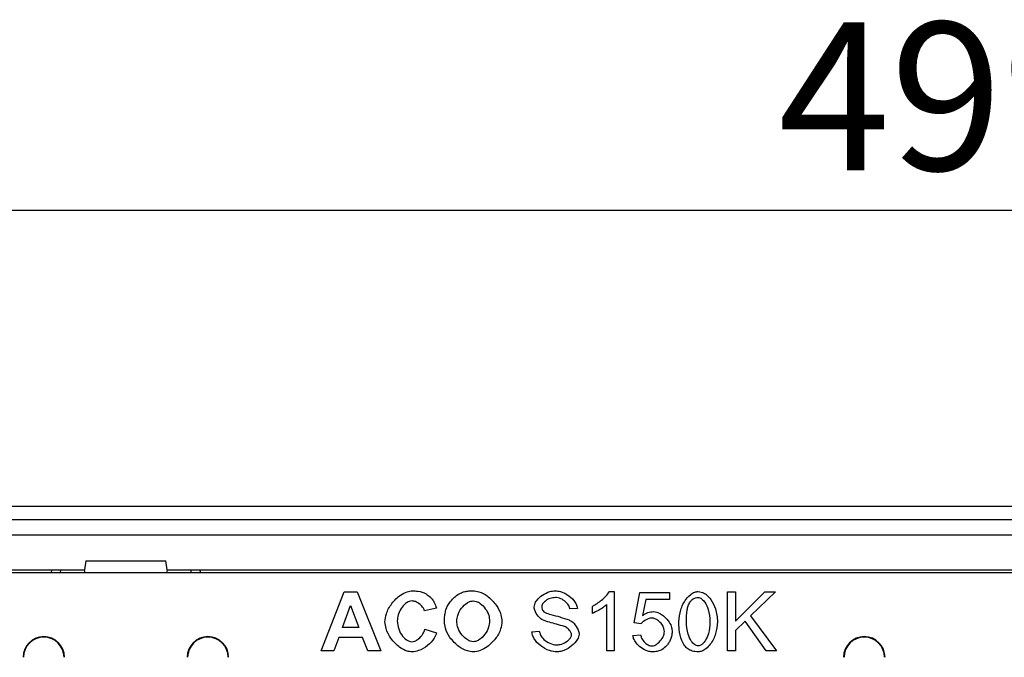
# Model space of a CAD drawing. Units: millimetres. Extents: x 4163 to 7986, y 948 to 3678.
# Drawn here: x 4967 to 5134, y 2611 to 2719 of the extents above; entities that cross this region are included whole.
import ezdxf

# ---------------------------------------------------------------- set-up
doc = ezdxf.new("R2010")
doc.units = ezdxf.units.MM
doc.header["$PDSIZE"] = -1
doc.layers.get('0').update_dxf_attribs({"color": 10})
doc.layers.add('ACO 07', color=10, linetype='Continuous')
doc.layers.add('ACO DIM', color=10, linetype='Continuous')
doc.styles.add('ACO', font='trebuc.ttf', dxfattribs={"width": 0.8})
doc.dimstyles.new('ACO', dxfattribs={"dimscale": 10, "dimtxt": 2.5, "dimasz": 2.5, "dimexe": 1.25, "dimexo": 0.625, "dimtad": 1, "dimtxsty": 'ACO', "dimblk": 'OBLIQUE', "dimcen": 2.5, "dimclrd": 256, "dimclre": 256, "dimclrt": 256, "dimadec": 0, "dimazin": 0, "dimtfac": 1, "dimtmove": 0, "dimatfit": 3, "dimfxl": 1, "dimlwd": -1, "dimarcsym": 0})

# ---------------------------------------------------------------- blocks, each defined once
blk = doc.blocks.new('_Oblique')
at = {"color": 0, "linetype": 'ByBlock', "lineweight": -2}
blk.add_line((-0.5, -0.5), (0.5, 0.5), dxfattribs=at)
blk = doc.blocks.new('*D6')
at = {"layer": 'ACO DIM', "lineweight": -2, "transparency": 16777216}
for p, q in [((4874.36, 2640.61), (4874.36, 2699.16)), ((5373.36, 2640.61), (5373.36, 2699.16))]:
    blk.add_line(p, q, dxfattribs=at)
at = {"layer": 'ACO DIM', "transparency": 16777216}
blk.add_line((5373.36, 2686.66), (4874.36, 2686.66), dxfattribs=at)
at = {"layer": 'Defpoints', "color": 0, "transparency": 16777216}
for p in [(4874.36, 2686.66), (4874.36, 2634.36), (5373.36, 2634.36)]:
    blk.add_point(p, dxfattribs=at)
at = {"layer": 'ACO DIM', "transparency": 16777216, "xscale": 25, "yscale": 25, "zscale": 25, "rotation": 180}
blk.add_blockref('_Oblique', (4874.36, 2686.66), dxfattribs=at)
at = {"layer": 'ACO DIM', "transparency": 16777216, "xscale": 25, "yscale": 25, "zscale": 25}
blk.add_blockref('_Oblique', (5373.36, 2686.66), dxfattribs=at)
at = {"layer": 'ACO DIM', "transparency": 16777216, "insert": (5123.86, 2718.44), "char_height": 25, "attachment_point": 2, "style": 'ACO'}
blk.add_mtext('499', dxfattribs=at)
blk = doc.blocks.new('130080 - 2')
for p, q in [((585, 210), (75, 210)), ((579.5, 207.7), (80.5, 207.7)), ((80.5, 205.2), (579.5, 205.2)), ((184.76, 200.8), (184.5, 199.3)), ((184.76, 200.8), (198.24, 200.8)), ((198.5, 199.3), (198.24, 200.8)), ((514.97, 198.75), (145.03, 198.75)), ((172.11, 199.3), (184.5, 199.3)), ((178.97, 198.75), (179, 199.3)), ((180.47, 198.75), (180.5, 199.3)), ((184.65, 198.75), (184.5, 199.3)), ((198.5, 199.3), (198.35, 198.75)), ((198.5, 199.3), (461.5, 199.3)), ((202.53, 198.75), (202.5, 199.3)), ((224.48, 185.58), (228.37, 195.58)), ((228.37, 195.58), (230.52, 195.58)), ((230.52, 195.58), (234.52, 185.58)), ((273.14, 195.62), (273.94, 195.62)), ((273.94, 195.62), (273.94, 185.58)), ((277.3, 190.31), (278.27, 195.45)), ((278.27, 195.45), (283.24, 195.45)), ((283.24, 195.45), (283.24, 194.28)), ((293.06, 185.58), (293.06, 195.58)), ((293.06, 195.58), (294.39, 195.58)), ((294.39, 195.58), (294.39, 190.62)), ((294.39, 190.62), (299.36, 195.58)), ((301.15, 195.58), (296.95, 191.52)), ((299.36, 195.58), (301.15, 195.58)), ((228.07, 189.54), (229.42, 193.25)), ((229.42, 193.25), (230.8, 189.54)), ((243.92, 192.83), (241.92, 192.35)), ((270.25, 191.92), (270.25, 193.11)), ((272.71, 185.58), (272.71, 193.4)), ((279.26, 194.28), (278.71, 191.59)), ((283.24, 194.28), (279.26, 194.28)), ((267.71, 192.77), (266.44, 192.67)), ((296.95, 191.52), (301.33, 185.58)), ((230.8, 189.54), (228.07, 189.54)), ((278.46, 190.16), (277.3, 190.31)), ((296.02, 190.63), (294.39, 189.05)), ((299.58, 185.58), (296.02, 190.63)), ((227.46, 187.85), (226.63, 185.58)), ((231.45, 187.85), (227.46, 187.85)), ((232.32, 185.58), (231.45, 187.85)), ((241.99, 189.26), (243.95, 188.64)), ((260.04, 188.8), (261.29, 188.9)), ((277.08, 188.2), (278.37, 188.31)), ((294.39, 189.05), (294.39, 185.58)), ((226.63, 185.58), (224.48, 185.58)), ((234.52, 185.58), (232.32, 185.58)), ((273.94, 185.58), (272.71, 185.58)), ((294.39, 185.58), (293.06, 185.58)), ((301.33, 185.58), (299.58, 185.58))]:
    blk.add_line(p, q)
at = {"flags": 128}
blk.add_lwpolyline([(204, 199.3), (204, 199.28), (204, 199.23), (204.01, 199.14), (204.02, 199.01), (204.02, 198.86), (204.03, 198.75)], dxfattribs=at)
for centre, radius in [((177.65, 184.5), 3.5), ((177.65, 184.5), 3.42), ((205.35, 184.5), 3.5), ((205.35, 184.5), 3.42), ((316.15, 184.5), 3.5), ((316.15, 184.5), 3.42)]:
    blk.add_arc(centre, radius, 0, 180)
for points, knots in [([(235.24, 190.49), (235.29, 190.95), (235.42, 192.07), (236.36, 193.67), (237.61, 194.91), (238.87, 195.62), (239.6, 195.71), (239.92, 195.75)], [0, 0, 0, 0, 0.182267, 0.442902, 0.711456, 0.873913, 1, 1, 1, 1]), ([(239.92, 195.75), (240.21, 195.73), (240.99, 195.7), (242.05, 195.35), (242.66, 194.86), (242.9, 194.66)], [0, 0, 0, 0, 0.27258, 0.720617, 1, 1, 1, 1]), ([(242.9, 194.66), (243.01, 194.55), (243.27, 194.27), (243.64, 193.66), (243.82, 193.14), (243.92, 192.83)], [0, 0, 0, 0, 0.230377, 0.535179, 1, 1, 1, 1]), ([(245.73, 193.08), (245.96, 193.43), (246.36, 194.06), (247.12, 194.83), (247.68, 195.18), (247.96, 195.35)], [0, 0, 0, 0, 0.393235, 0.692056, 1, 1, 1, 1]), ([(247.96, 195.35), (248.21, 195.44), (248.67, 195.61), (249.4, 195.73), (249.88, 195.74), (250.12, 195.75)], [0, 0, 0, 0, 0.355351, 0.67535, 1, 1, 1, 1]), ([(250.12, 195.75), (250.44, 195.71), (251.29, 195.62), (252.7, 194.8), (254, 193.47), (254.84, 191.92), (254.94, 190.94), (254.98, 190.56)], [0, 0, 0, 0, 0.1279064, 0.3299341, 0.6181471, 0.851021, 1, 1, 1, 1]), ([(260.41, 192.99), (260.44, 193.15), (260.5, 193.56), (260.96, 194.29), (261.81, 195.06), (262.89, 195.63), (263.65, 195.72), (263.94, 195.75)], [0, 0, 0, 0, 0.095643, 0.256513, 0.528459, 0.81326, 1, 1, 1, 1]), ([(264, 194.59), (263.7, 194.56), (263.1, 194.49), (262.42, 194.12), (261.98, 193.73), (261.74, 193.41), (261.7, 193.18), (261.69, 193.09)], [0, 0, 0, 0, 0.302618, 0.610193, 0.759407, 0.909606, 1, 1, 1, 1]), ([(263.94, 195.75), (264.26, 195.72), (265.1, 195.62), (266.33, 194.96), (267.24, 194.04), (267.65, 193.24), (267.69, 192.89), (267.71, 192.77)], [0, 0, 0, 0, 0.1860926, 0.4871353, 0.7928109, 0.9275112, 1, 1, 1, 1]), ([(266.44, 192.67), (266.41, 192.83), (266.32, 193.23), (265.86, 193.82), (265.15, 194.35), (264.46, 194.57), (264.07, 194.59), (264, 194.59)], [0, 0, 0, 0, 0.15213, 0.3636, 0.649151, 0.936875, 1, 1, 1, 1]), ([(270.25, 193.11), (270.79, 193.44), (271.59, 193.95), (272.55, 194.81), (272.95, 195.35), (273.14, 195.62)], [0, 0, 0, 0, 0.4864119, 0.7406865, 1, 1, 1, 1]), ([(284.85, 190.51), (284.92, 191.19), (285.04, 192.54), (285.83, 194.1), (286.71, 195.06), (287.43, 195.53), (287.91, 195.59), (288.11, 195.62)], [0, 0, 0, 0, 0.309668, 0.619418, 0.779298, 0.906778, 1, 1, 1, 1]), ([(286.75, 193.89), (286.88, 194.05), (287.12, 194.34), (287.62, 194.57), (287.94, 194.59), (288.1, 194.6)], [0, 0, 0, 0, 0.3912952, 0.7088653, 1, 1, 1, 1]), ([(288.1, 194.6), (288.19, 194.59), (288.42, 194.56), (288.83, 194.3), (289.38, 193.66), (289.97, 192.36), (290.05, 191.21), (290.1, 190.51)], [0, 0, 0, 0, 0.057689, 0.140717, 0.290327, 0.572116, 1, 1, 1, 1]), ([(288.11, 195.62), (288.28, 195.6), (288.74, 195.54), (289.51, 195.11), (290.41, 194.17), (291.18, 192.57), (291.3, 191.24), (291.37, 190.51)], [0, 0, 0, 0, 0.077238, 0.207585, 0.395055, 0.66565, 1, 1, 1, 1]), ([(239.82, 194.02), (239.65, 194), (239.24, 193.95), (238.57, 193.51), (237.91, 192.75), (237.42, 191.72), (237.35, 190.99), (237.32, 190.64)], [0, 0, 0, 0, 0.111926, 0.26854, 0.515375, 0.772373, 1, 1, 1, 1]), ([(241.92, 192.35), (241.86, 192.51), (241.7, 192.93), (241.16, 193.47), (240.5, 193.92), (240.01, 193.99), (239.82, 194.02)], [0, 0, 0, 0, 0.180137, 0.476849, 0.798153, 1, 1, 1, 1]), ([(245.28, 190.52), (245.29, 190.85), (245.31, 191.45), (245.45, 192.32), (245.64, 192.82), (245.73, 193.08)], [0, 0, 0, 0, 0.382562, 0.68817, 1, 1, 1, 1]), ([(247.36, 190.59), (247.39, 190.92), (247.48, 191.71), (248.1, 192.83), (248.91, 193.62), (249.66, 193.98), (250.01, 194.01), (250.14, 194.02)], [0, 0, 0, 0, 0.2120444, 0.4945662, 0.7798178, 0.916465, 1, 1, 1, 1]), ([(250.14, 194.02), (250.31, 194.01), (250.74, 193.96), (251.48, 193.53), (252.23, 192.74), (252.79, 191.69), (252.87, 190.94), (252.9, 190.61)], [0, 0, 0, 0, 0.106714, 0.272272, 0.526441, 0.789387, 1, 1, 1, 1]), ([(261.83, 190.82), (261.65, 190.95), (261.14, 191.3), (260.68, 192.02), (260.44, 192.65), (260.42, 192.93), (260.41, 192.99)], [0, 0, 0, 0, 0.25093, 0.688745, 0.92699, 1, 1, 1, 1]), ([(261.69, 193.09), (261.69, 193), (261.7, 192.79), (261.82, 192.47), (261.99, 192.28), (262.08, 192.19)], [0, 0, 0, 0, 0.250957, 0.633829, 1, 1, 1, 1]), ([(272.71, 193.4), (272.48, 193.22), (272.02, 192.87), (271.2, 192.37), (270.59, 192.08), (270.25, 191.92)], [0, 0, 0, 0, 0.304077, 0.606054, 1, 1, 1, 1]), ([(286.12, 190.51), (286.13, 191.18), (286.16, 192.09), (286.4, 193.23), (286.63, 193.67), (286.75, 193.89)], [0, 0, 0, 0, 0.577322, 0.785063, 1, 1, 1, 1]), ([(262.08, 192.19), (262.14, 192.16), (262.5, 191.94), (263.43, 191.7), (264.78, 191.32), (265.8, 191), (266.31, 190.85)], [0, 0, 0, 0, 0.051144, 0.280299, 0.640177, 1, 1, 1, 1]), ([(280.28, 191.14), (280.11, 191.11), (279.61, 191.04), (278.96, 190.7), (278.59, 190.3), (278.46, 190.16)], [0, 0, 0, 0, 0.234304, 0.722789, 1, 1, 1, 1]), ([(278.71, 191.59), (279.01, 191.77), (279.44, 192.03), (280.1, 192.19), (280.43, 192.21), (280.61, 192.22)], [0, 0, 0, 0, 0.499869, 0.746558, 1, 1, 1, 1]), ([(282.41, 188.86), (282.39, 189.03), (282.35, 189.47), (281.99, 190.11), (281.45, 190.67), (280.86, 191.05), (280.46, 191.11), (280.28, 191.14)], [0, 0, 0, 0, 0.1507112, 0.3886768, 0.6374252, 0.8397037, 1, 1, 1, 1]), ([(280.61, 192.22), (280.77, 192.2), (281.25, 192.15), (282.14, 191.66), (282.99, 190.83), (283.6, 189.85), (283.68, 189.24), (283.71, 188.98)], [0, 0, 0, 0, 0.105195, 0.298152, 0.614178, 0.839318, 1, 1, 1, 1]), ([(239.8, 185.41), (239.52, 185.44), (238.79, 185.53), (237.5, 186.28), (236.25, 187.57), (235.39, 189.11), (235.28, 190.1), (235.24, 190.49)], [0, 0, 0, 0, 0.113061, 0.29937, 0.592435, 0.843284, 1, 1, 1, 1]), ([(237.32, 190.64), (237.37, 190.18), (237.46, 189.26), (238.07, 188.18), (238.74, 187.51), (239.29, 187.19), (239.63, 187.15), (239.77, 187.13)], [0, 0, 0, 0, 0.295855, 0.594249, 0.783645, 0.903303, 1, 1, 1, 1]), ([(250.14, 185.41), (249.81, 185.45), (248.95, 185.54), (247.53, 186.36), (246.24, 187.68), (245.41, 189.2), (245.32, 190.15), (245.28, 190.52)], [0, 0, 0, 0, 0.131318, 0.337474, 0.627088, 0.853984, 1, 1, 1, 1]), ([(250.14, 187.13), (249.97, 187.15), (249.54, 187.21), (248.78, 187.67), (248.01, 188.5), (247.45, 189.56), (247.39, 190.3), (247.36, 190.59)], [0, 0, 0, 0, 0.106287, 0.271645, 0.539961, 0.818694, 1, 1, 1, 1]), ([(252.9, 190.61), (252.86, 190.27), (252.78, 189.47), (252.15, 188.34), (251.33, 187.53), (250.6, 187.18), (250.27, 187.15), (250.14, 187.13)], [0, 0, 0, 0, 0.211653, 0.499809, 0.791098, 0.921169, 1, 1, 1, 1]), ([(254.98, 190.56), (254.93, 190.14), (254.81, 189.08), (253.92, 187.58), (252.69, 186.36), (251.38, 185.57), (250.53, 185.46), (250.14, 185.41)], [0, 0, 0, 0, 0.168296, 0.41299, 0.667231, 0.847253, 1, 1, 1, 1]), ([(265.56, 189.7), (265.11, 189.83), (264.26, 190.08), (263, 190.4), (262.22, 190.68), (261.83, 190.82)], [0, 0, 0, 0, 0.363099, 0.681217, 1, 1, 1, 1]), ([(266.73, 188.29), (266.72, 188.4), (266.68, 188.67), (266.38, 189.12), (265.99, 189.5), (265.66, 189.65), (265.56, 189.7)], [0, 0, 0, 0, 0.164864, 0.435608, 0.81954, 1, 1, 1, 1]), ([(266.31, 190.85), (266.52, 190.71), (267.1, 190.35), (267.64, 189.59), (267.97, 188.87), (268, 188.52), (268.01, 188.41)], [0, 0, 0, 0, 0.24562, 0.65552, 0.892086, 1, 1, 1, 1]), ([(285.84, 186.44), (285.66, 186.73), (285.13, 187.58), (284.89, 189.02), (284.86, 190.09), (284.85, 190.51)], [0, 0, 0, 0, 0.237921, 0.70595, 1, 1, 1, 1]), ([(288.11, 186.42), (288.02, 186.43), (287.79, 186.46), (287.39, 186.72), (286.84, 187.35), (286.25, 188.65), (286.17, 189.81), (286.12, 190.51)], [0, 0, 0, 0, 0.056874, 0.139069, 0.287964, 0.569707, 1, 1, 1, 1]), ([(290.1, 190.51), (290.05, 189.83), (289.98, 188.74), (289.45, 187.51), (288.97, 186.86), (288.59, 186.55), (288.31, 186.43), (288.16, 186.42), (288.11, 186.42)], [0, 0, 0, 0, 0.415525, 0.673935, 0.813866, 0.91039, 0.970475, 1, 1, 1, 1]), ([(291.37, 190.51), (291.3, 189.83), (291.17, 188.48), (290.39, 186.92), (289.5, 185.97), (288.79, 185.5), (288.31, 185.44), (288.11, 185.41)], [0, 0, 0, 0, 0.310373, 0.620808, 0.780467, 0.90774, 1, 1, 1, 1]), ([(239.77, 187.13), (239.94, 187.16), (240.35, 187.22), (241.02, 187.68), (241.67, 188.36), (241.9, 188.99), (241.99, 189.26)], [0, 0, 0, 0, 0.150054, 0.383092, 0.735026, 1, 1, 1, 1]), ([(243.95, 188.64), (243.83, 188.33), (243.49, 187.49), (242.43, 186.43), (241.13, 185.59), (240.18, 185.46), (239.8, 185.41)], [0, 0, 0, 0, 0.182853, 0.482073, 0.794307, 1, 1, 1, 1]), ([(264.31, 185.41), (263.88, 185.46), (262.88, 185.58), (261.47, 186.38), (260.5, 187.42), (260.1, 188.3), (260.05, 188.68), (260.04, 188.8)], [0, 0, 0, 0, 0.221047, 0.512918, 0.806484, 0.939461, 1, 1, 1, 1]), ([(261.29, 188.9), (261.33, 188.74), (261.43, 188.31), (261.92, 187.62), (262.76, 186.98), (263.62, 186.63), (264.13, 186.6), (264.25, 186.59)], [0, 0, 0, 0, 0.126332, 0.326038, 0.614438, 0.911643, 1, 1, 1, 1]), ([(264.25, 186.59), (264.51, 186.62), (265.16, 186.7), (265.9, 187.1), (266.42, 187.59), (266.68, 187.94), (266.72, 188.2), (266.73, 188.29)], [0, 0, 0, 0, 0.247812, 0.604652, 0.758254, 0.912833, 1, 1, 1, 1]), ([(268.01, 188.41), (267.98, 188.25), (267.92, 187.81), (267.42, 187.01), (266.48, 186.14), (265.34, 185.53), (264.57, 185.44), (264.31, 185.41)], [0, 0, 0, 0, 0.093624, 0.259006, 0.544915, 0.843551, 1, 1, 1, 1]), ([(280.3, 185.41), (280.06, 185.44), (279.42, 185.52), (278.48, 186.06), (277.69, 186.82), (277.21, 187.58), (277.12, 188.03), (277.08, 188.2)], [0, 0, 0, 0, 0.160196, 0.421326, 0.698632, 0.882574, 1, 1, 1, 1]), ([(278.37, 188.31), (278.43, 188.11), (278.56, 187.63), (279.08, 186.99), (279.69, 186.51), (280.14, 186.44), (280.29, 186.42)], [0, 0, 0, 0, 0.212418, 0.523681, 0.843128, 1, 1, 1, 1]), ([(280.29, 186.42), (280.45, 186.44), (280.83, 186.5), (281.46, 186.94), (282.01, 187.58), (282.36, 188.3), (282.4, 188.71), (282.41, 188.86)], [0, 0, 0, 0, 0.1333126, 0.3285297, 0.6445261, 0.8641784, 1, 1, 1, 1]), ([(283.71, 188.98), (283.7, 188.75), (283.68, 188.11), (283.4, 187.29), (283.04, 186.79), (282.92, 186.62)], [0, 0, 0, 0, 0.2693281, 0.759102, 1, 1, 1, 1]), ([(282.92, 186.62), (282.69, 186.38), (282.21, 185.86), (281.25, 185.47), (280.6, 185.43), (280.3, 185.41)], [0, 0, 0, 0, 0.3389, 0.702674, 1, 1, 1, 1]), ([(288.11, 185.41), (287.77, 185.44), (287.14, 185.48), (286.35, 185.88), (286, 186.27), (285.84, 186.44)], [0, 0, 0, 0, 0.3922632, 0.7320999, 1, 1, 1, 1])]:
    blk.add_open_spline(points, degree=3, knots=knots)

msp = doc.modelspace()

# ---------------------------------------------------------------- block references
at = {"layer": 'ACO 07', "color": 0}
msp.add_blockref('130080 - 2', (4793.859, 2426.663), dxfattribs=at)

# ---------------------------------------------------------------- dimensions: what is measured, and where the dimension line sits
at = {"layer": 'ACO DIM'}
dim = msp.add_linear_dim(base=(4874.359, 2686.663), p1=(5373.359, 2634.363), p2=(4874.359, 2634.363), dimstyle='ACO', dxfattribs=at)
dim.commit()
dim.dimension.update_dxf_attribs({"geometry": '*D6', "text_midpoint": (5123.859, 2686.663), "dimtype": 160})

doc.saveas('drawing.dxf')
